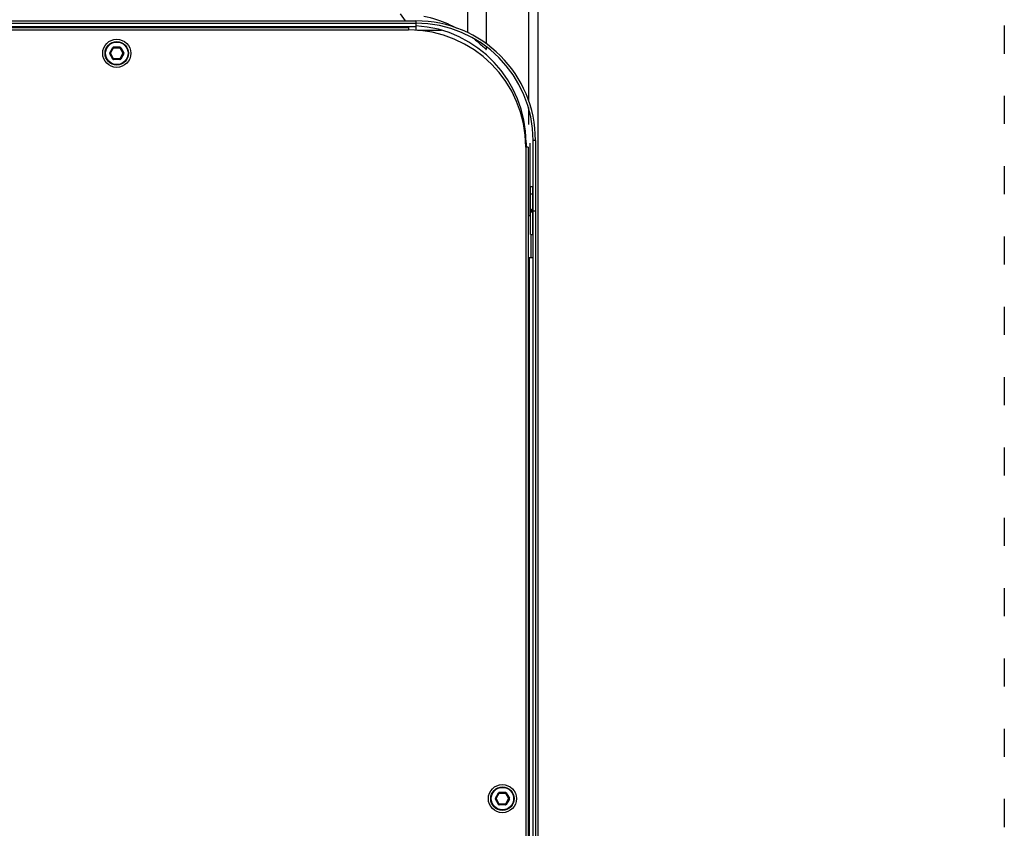
# Model space of a CAD drawing. Units: millimetres. Extents: x 0 to 1057, y 0 to 1537.
# Drawn here: x 637 to 1057, y 654 to 999 of the extents above; entities that cross this region are included whole.
import ezdxf

# ---------------------------------------------------------------- set-up
doc = ezdxf.new("R2010")
doc.units = ezdxf.units.MM
doc.linetypes.add('ACAD_ISO03W100', pattern=[30, 12, -18])
for name, color, linetype in [('A1003237_BL33', 7, 'Continuous'), ('A1003237_BL45', 7, 'Continuous'), ('A1021571_BL25', 7, 'Continuous'), ('A1022077_BL28', 7, 'Continuous'), ('A1023420_BL46', 7, 'Continuous'), ('A1025407_BL38', 7, 'Continuous'), ('A1025409_BL11', 7, 'Continuous'), ('A1025416_BL32', 7, 'Continuous'), ('A1025420_BL39', 7, 'Continuous'), ('H1021558_BL8', 7, 'Continuous'), ('Workfield', 253, 'ACAD_ISO03W100')]:
    doc.layers.add(name, color=color, linetype=linetype)

# ---------------------------------------------------------------- blocks, each defined once
blk = doc.blocks.new('H1021558_BL8', base_point=(403.9, 483.96))
at = {"layer": 'H1021558_BL8', "color": 7, "linetype": 'Continuous'}
for p, q in [((703.9, 828.96), (703.9, 790.97)), ((711.9, 828.96), (711.9, 786.2)), ((677.5, 795.96), (675.4, 798.96)), ((682.61, 791.96), (692.9, 791.96)), ((711.9, 784.96), (711.9, 783.72)), ((726.9, 755.8), (726.9, 757.96)), ((728.9, 743.96), (728.9, 742.11))]:
    blk.add_line(p, q, dxfattribs=at)
for points in [[(685.31, 797.96), (686.69, 797.66), (688.04, 797.33), (689.36, 796.96), (690.66, 796.57), (691.91, 796.15), (693.12, 795.71), (694.27, 795.25), (695.37, 794.79), (696.41, 794.32), (697.38, 793.86), (698.28, 793.41), (699.1, 792.98), (699.16, 792.95)], [(706.28, 788.62), (706.56, 788.4), (707.39, 787.76), (708.14, 787.15), (708.8, 786.59), (709.39, 786.08), (709.9, 785.63), (710.35, 785.22), (710.73, 784.86), (711.05, 784.55), (711.32, 784.3), (711.54, 784.09), (711.7, 783.93), (711.81, 783.81), (711.88, 783.75), (711.9, 783.72)]]:
    blk.add_lwpolyline(points, dxfattribs=at)
blk.add_arc((678.9, 743.96), 50, 0, 86.5601, dxfattribs=at)
blk = doc.blocks.new('A1025409_BL11', base_point=(404.4, 744.96))
at = {"layer": 'A1025409_BL11', "color": 7, "linetype": 'Continuous'}
for p, q in [((477.14, 794.96), (681.9, 794.96)), ((477.15, 795.96), (681.9, 795.96)), ((681.9, 795.96), (681.9, 794.96)), ((731.9, 714.96), (731.9, 744.96)), ((732.9, 744.96), (731.9, 744.96)), ((732.9, 744.96), (732.9, 714.96)), ((730.78, 704.84), (730.78, 714.43)), ((730.78, 714.43), (731.78, 714.43)), ((731.9, 715.96), (731.07, 715.13)), ((731.07, 715.13), (731.78, 714.43)), ((731.9, 714.55), (731.78, 714.43)), ((731.78, 704.84), (731.78, 714.43)), ((731.9, 714.96), (732.9, 714.96)), ((730.78, 704.84), (731.78, 704.84))]:
    blk.add_line(p, q, dxfattribs=at)
for centre, radius, start, end in [((681.9, 744.96), 51, 0, 90), ((681.9, 744.96), 50, 0, 90), ((731.78, 714.43), 1, 135, 180)]:
    blk.add_arc(centre, radius, start, end, dxfattribs=at)
blk = doc.blocks.new('A1021571_BL25', base_point=(404.27, 457.1))
at = {"layer": 'A1021571_BL25', "color": 7, "linetype": 'Continuous'}
blk.add_line((730.55, 743.72), (730.57, 712.96), dxfattribs=at)
blk = doc.blocks.new('A1022077_BL28', base_point=(404.32, 464.11))
at = {"layer": 'A1022077_BL28', "color": 7, "linetype": 'Continuous'}
for p, q in [((477.09, 792.11), (678.82, 792.11)), ((477.1, 793.11), (678.82, 793.11)), ((678.82, 793.11), (678.82, 792.11)), ((728.82, 742.11), (728.82, 186.11)), ((729.82, 742.11), (728.82, 742.11)), ((729.82, 742.11), (729.82, 186.11))]:
    blk.add_line(p, q, dxfattribs=at)
for centre in [(554.32, 782.11), (718.82, 464.11)]:
    blk.add_circle(centre, 6, dxfattribs=at)
blk.add_arc((678.82, 742.11), 50, 0, 90, dxfattribs=at)
blk = doc.blocks.new('A1025416_BL32', base_point=(404.4, 793.49))
at = {"layer": 'A1025416_BL32', "color": 7, "linetype": 'Continuous'}
for p, q in [((681.9, 794.96), (681.9, 792.02)), ((681.9, 793.46), (477.11, 793.46))]:
    blk.add_line(p, q, dxfattribs=at)
blk = doc.blocks.new('A1003237_BL33', base_point=(554.32, 782.11))
at = {"layer": 'A1003237_BL33', "color": 7, "linetype": 'Continuous'}
for p, q in [((551.31, 782.31), (552.64, 784.61)), ((551.31, 782.31), (551.66, 782.11)), ((551.31, 781.91), (551.66, 782.11)), ((552.64, 779.61), (551.31, 781.91)), ((551.49, 782.21), (552.82, 784.51)), ((552.82, 779.71), (551.49, 782.01)), ((551.66, 782.11), (552.99, 784.41)), ((552.99, 779.81), (551.66, 782.11)), ((552.64, 784.61), (552.99, 784.41)), ((552.99, 784.41), (552.99, 784.81)), ((552.99, 784.81), (555.64, 784.81)), ((552.99, 784.61), (555.64, 784.61)), ((552.99, 784.41), (555.64, 784.41)), ((555.64, 784.81), (555.64, 784.41)), ((555.64, 784.41), (555.99, 784.61)), ((555.64, 784.41), (556.97, 782.11)), ((556.97, 782.11), (555.64, 779.81)), ((555.82, 784.51), (557.15, 782.21)), ((557.15, 782.01), (555.82, 779.71)), ((555.99, 784.61), (557.32, 782.31)), ((557.32, 781.91), (555.99, 779.61)), ((556.97, 782.11), (557.32, 782.31)), ((556.97, 782.11), (557.32, 781.91)), ((552.64, 779.61), (552.99, 779.81)), ((552.99, 779.41), (552.99, 779.81)), ((555.64, 779.81), (552.99, 779.81)), ((555.64, 779.61), (552.99, 779.61)), ((555.64, 779.41), (552.99, 779.41)), ((555.64, 779.41), (555.64, 779.81)), ((555.64, 779.81), (555.99, 779.61))]:
    blk.add_line(p, q, dxfattribs=at)
for radius in [5, 4.8]:
    blk.add_circle((554.32, 782.11), radius, dxfattribs=at)
for centre, radius, start, end in [((551.66, 782.11), 0.4, 150, 210), ((551.66, 782.11), 0.2, 150, 210), ((552.99, 784.41), 0.4, 90, 150), ((552.99, 784.41), 0.2, 90, 150), ((555.64, 784.41), 0.4, 30, 90), ((555.64, 784.41), 0.2, 30, 90), ((556.97, 782.11), 0.2, 330, 30), ((556.97, 782.11), 0.4, 330, 30), ((552.99, 779.81), 0.4, 210, 270), ((552.99, 779.81), 0.2, 210, 270), ((555.64, 779.81), 0.2, 270, 330), ((555.64, 779.81), 0.4, 270, 330)]:
    blk.add_arc(centre, radius, start, end, dxfattribs=at)
blk = doc.blocks.new('A1025407_BL38', base_point=(686.09, 428.52))
at = {"layer": 'A1025407_BL38', "color": 7, "linetype": 'Continuous'}
for p, q in [((730.78, 715.5), (730.78, 725.08)), ((731.78, 725.08), (730.78, 725.08)), ((731.78, 715.84), (731.78, 725.08)), ((731.78, 722.08), (730.78, 722.08)), ((730.78, 715.5), (731.44, 715.5)), ((731.78, 714.08), (731.9, 714.21)), ((731.78, 714.08), (731.9, 713.96)), ((731.9, 182.96), (731.9, 714.96)), ((731.9, 714.96), (732.9, 714.96)), ((732.9, 714.96), (732.9, 182.96)), ((729.82, 712.96), (730.78, 712.96)), ((731.78, 712.96), (731.9, 712.96)), ((730.9, 704.84), (730.9, 694.96)), ((732.9, 182.96), (731.9, 182.96)), ((656.4, 132.96), (656.4, 135.11)), ((639.28, 134.08), (653.87, 134.08)), ((639.28, 134.08), (639.28, 133.08)), ((639.28, 133.08), (653.87, 133.08)), ((653.87, 134.08), (653.87, 133.08)), ((654.57, 133.79), (653.87, 133.08)), ((653.99, 132.96), (653.87, 133.08)), ((653.9, 132.96), (681.9, 132.96)), ((653.9, 132.96), (653.9, 131.96)), ((681.9, 131.96), (653.9, 131.96)), ((655.4, 132.96), (654.57, 133.79)), ((658.9, 133.96), (656.4, 133.96)), ((681.9, 133.96), (678.9, 133.96)), ((681.9, 134.05), (681.9, 132.96)), ((681.9, 131.96), (681.9, 132.96))]:
    blk.add_line(p, q, dxfattribs=at)
for centre, radius, start, end in [((731.78, 715.5), 1, 180, 212.4007), ((681.9, 182.96), 51, 270, 360), ((681.9, 182.96), 50, 270, 360), ((653.87, 133.08), 1, 45, 90)]:
    blk.add_arc(centre, radius, start, end, dxfattribs=at)
blk = doc.blocks.new('A1025420_BL39', base_point=(730.31, 438.96))
at = {"layer": 'A1025420_BL39', "color": 7, "linetype": 'Continuous'}
for p, q in [((729.82, 694.96), (731.9, 694.96)), ((730.4, 182.96), (730.4, 694.96)), ((731.9, 182.96), (728.72, 182.96))]:
    blk.add_line(p, q, dxfattribs=at)
blk = doc.blocks.new('A1003237_BL45', base_point=(718.82, 464.11))
at = {"layer": 'A1003237_BL45', "color": 7, "linetype": 'Continuous'}
for p, q in [((715.81, 464.31), (717.14, 466.61)), ((715.99, 464.21), (717.32, 466.51)), ((716.16, 464.11), (717.49, 466.41)), ((717.14, 466.61), (717.49, 466.41)), ((717.49, 466.81), (720.14, 466.81)), ((717.49, 466.41), (717.49, 466.81)), ((717.49, 466.61), (720.14, 466.61)), ((717.49, 466.41), (720.14, 466.41)), ((720.14, 466.41), (720.14, 466.81)), ((720.14, 466.41), (720.49, 466.61)), ((720.14, 466.41), (721.47, 464.11)), ((720.32, 466.51), (721.65, 464.21)), ((720.49, 466.61), (721.82, 464.31)), ((715.81, 464.31), (716.16, 464.11)), ((715.81, 463.91), (716.16, 464.11)), ((717.14, 461.61), (715.81, 463.91)), ((717.32, 461.71), (715.99, 464.01)), ((717.49, 461.81), (716.16, 464.11)), ((721.47, 464.11), (720.14, 461.81)), ((721.65, 464.01), (720.32, 461.71)), ((721.82, 463.91), (720.49, 461.61)), ((721.47, 464.11), (721.82, 464.31)), ((721.47, 464.11), (721.82, 463.91)), ((717.14, 461.61), (717.49, 461.81)), ((720.14, 461.81), (717.49, 461.81)), ((717.49, 461.41), (717.49, 461.81)), ((720.14, 461.61), (717.49, 461.61)), ((720.14, 461.41), (717.49, 461.41)), ((720.14, 461.81), (720.49, 461.61)), ((720.14, 461.41), (720.14, 461.81))]:
    blk.add_line(p, q, dxfattribs=at)
for radius in [5, 4.8]:
    blk.add_circle((718.82, 464.11), radius, dxfattribs=at)
for centre, radius, start, end in [((717.49, 466.41), 0.4, 90, 150), ((717.49, 466.41), 0.2, 90, 150), ((720.14, 466.41), 0.4, 30, 90), ((720.14, 466.41), 0.2, 30, 90), ((716.16, 464.11), 0.4, 150, 210), ((716.16, 464.11), 0.2, 150, 210), ((721.47, 464.11), 0.2, 330, 30), ((721.47, 464.11), 0.4, 330, 30), ((717.49, 461.81), 0.4, 210, 270), ((717.49, 461.81), 0.2, 210, 270), ((720.14, 461.81), 0.2, 270, 330), ((720.14, 461.81), 0.4, 270, 330)]:
    blk.add_arc(centre, radius, start, end, dxfattribs=at)
blk = doc.blocks.new('A1023420_BL46', base_point=(713.9, 390.04))
at = {"layer": 'A1023420_BL46', "color": 7, "linetype": 'Continuous'}
for p, q in [((729.9, 812.04), (729.9, 762.18)), ((733.9, 812.04), (733.9, -31.96)), ((729.9, 758.94), (729.9, 751.67))]:
    blk.add_line(p, q, dxfattribs=at)

msp = doc.modelspace()

# ---------------------------------------------------------------- linework, layer by layer
at = {"layer": 'Workfield'}
msp.add_line((1057.25, 1536.92), (1057.25, 0), dxfattribs=at)

# ---------------------------------------------------------------- block references
at = {"layer": 'A1003237_BL33'}
msp.add_blockref('A1003237_BL33', (678.66, 985.07), dxfattribs=at)
at = {"layer": 'A1003237_BL45'}
msp.add_blockref('A1003237_BL45', (843.16, 667.07), dxfattribs=at)
at = {"layer": 'A1021571_BL25'}
msp.add_blockref('A1021571_BL25', (528.61, 660.06), dxfattribs=at)
at = {"layer": 'A1022077_BL28'}
msp.add_blockref('A1022077_BL28', (528.66, 667.07), dxfattribs=at)
at = {"layer": 'A1023420_BL46'}
msp.add_blockref('A1023420_BL46', (838.25, 593), dxfattribs=at)
at = {"layer": 'A1025407_BL38'}
msp.add_blockref('A1025407_BL38', (810.44, 631.48), dxfattribs=at)
at = {"layer": 'A1025409_BL11'}
msp.add_blockref('A1025409_BL11', (528.75, 947.92), dxfattribs=at)
at = {"layer": 'A1025416_BL32'}
msp.add_blockref('A1025416_BL32', (528.75, 996.45), dxfattribs=at)
at = {"layer": 'A1025420_BL39'}
msp.add_blockref('A1025420_BL39', (854.66, 641.92), dxfattribs=at)
at = {"layer": 'H1021558_BL8'}
msp.add_blockref('H1021558_BL8', (528.25, 686.92), dxfattribs=at)

doc.saveas('drawing.dxf')
